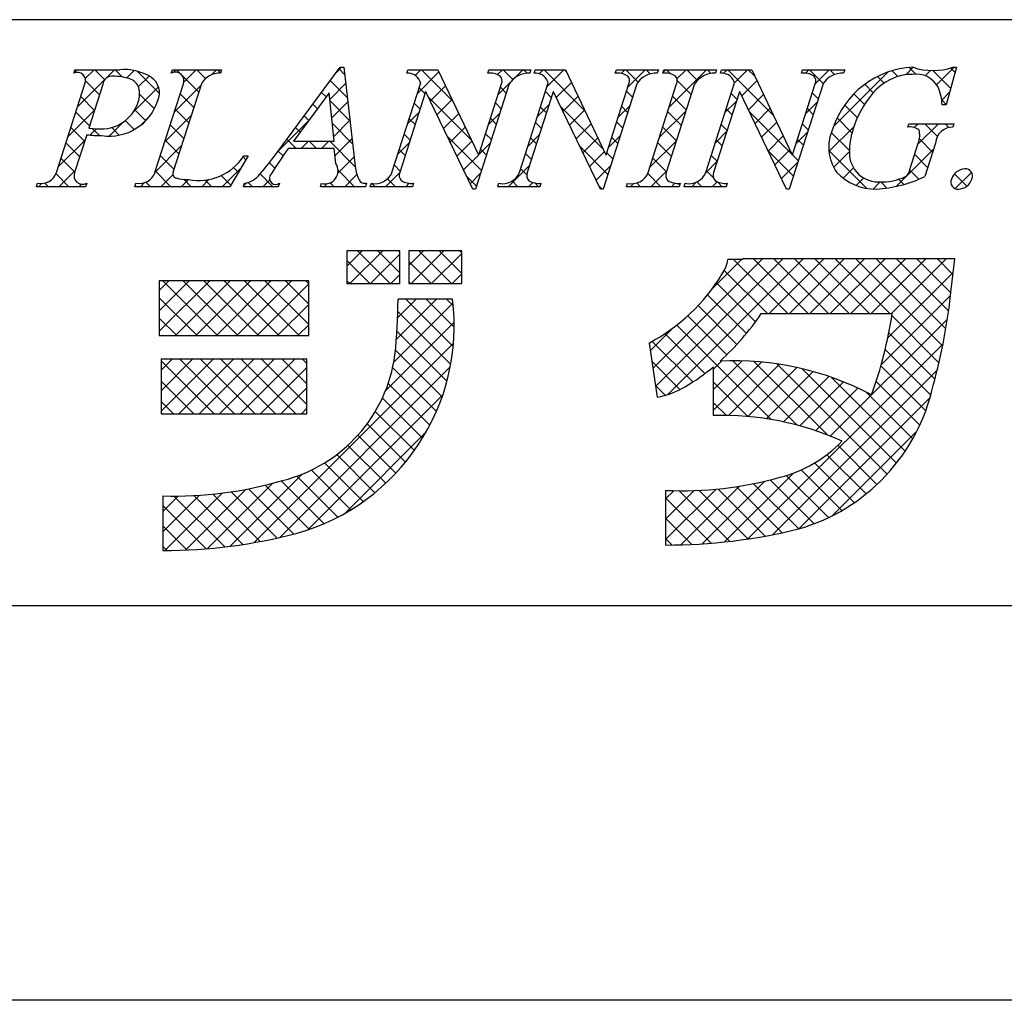
# Model space of a CAD drawing. Extents: x 2033 to 2330, y 1284 to 1494.
# Drawn here: x 2277 to 2298, y 1284 to 1305 of the extents above; entities that cross this region are included whole.
import ezdxf

# ---------------------------------------------------------------- set-up
doc = ezdxf.new("R2010")
doc.units = 0
doc.layers.add('枠ライン', color=9, linetype='CONTINUOUS')
doc.layers.add('枠文字', color=4, linetype='CONTINUOUS')

msp = doc.modelspace()

# ---------------------------------------------------------------- linework, layer by layer
at = {"layer": '枠ライン'}
for p, q in [((2321.868, 1305.226), (2041.644, 1305.226)), ((2321.868, 1292.544), (2041.644, 1292.544)), ((2330.256, 1284.006), (2033.256, 1284.006))]:
    msp.add_line(p, q, dxfattribs=at)
at = {"layer": '枠文字'}
for p, q in [((2277.79, 1304.07), (2277.813, 1304.143)), ((2277.813, 1304.143), (2278.777, 1304.143)), ((2279.9, 1304.07), (2279.923, 1304.143)), ((2279.923, 1304.143), (2280.986, 1304.143)), ((2280.986, 1304.143), (2280.962, 1304.07)), ((2282.19, 1302.354), (2283.556, 1304.197)), ((2283.556, 1304.197), (2283.633, 1304.197)), ((2283.633, 1304.197), (2283.881, 1302.06)), ((2284.995, 1304.07), (2285.018, 1304.143)), ((2285.018, 1304.143), (2285.672, 1304.143)), ((2285.672, 1304.143), (2286.547, 1302.304)), ((2286.75, 1304.07), (2286.773, 1304.143)), ((2286.773, 1304.143), (2287.683, 1304.143)), ((2287.683, 1304.143), (2287.659, 1304.07)), ((2287.755, 1304.07), (2287.778, 1304.143)), ((2287.778, 1304.143), (2288.432, 1304.143)), ((2288.432, 1304.143), (2289.307, 1302.304)), ((2289.51, 1304.07), (2289.533, 1304.143)), ((2289.533, 1304.143), (2290.443, 1304.143)), ((2290.443, 1304.143), (2290.42, 1304.07)), ((2290.538, 1304.07), (2290.561, 1304.143)), ((2290.561, 1304.143), (2291.7, 1304.143)), ((2291.7, 1304.143), (2291.677, 1304.07)), ((2291.787, 1304.07), (2291.81, 1304.143)), ((2291.81, 1304.143), (2292.464, 1304.143)), ((2292.464, 1304.143), (2293.34, 1302.304)), ((2293.542, 1304.07), (2293.565, 1304.143)), ((2293.565, 1304.143), (2294.475, 1304.143)), ((2294.475, 1304.143), (2294.451, 1304.07)), ((2296.896, 1304.197), (2296.671, 1303.386)), ((2296.816, 1304.197), (2296.896, 1304.197)), ((2277.418, 1301.919), (2278.032, 1303.837)), ((2278.419, 1303.826), (2278.115, 1302.878)), ((2279.547, 1301.919), (2280.161, 1303.837)), ((2280.551, 1303.837), (2279.937, 1301.919)), ((2284.677, 1301.919), (2285.298, 1303.861)), ((2285.298, 1303.861), (2285.28, 1303.898)), ((2287.214, 1303.837), (2286.485, 1301.559)), ((2286.555, 1302.304), (2287.046, 1303.837)), ((2287.437, 1301.919), (2288.058, 1303.861)), ((2288.058, 1303.861), (2288.04, 1303.898)), ((2289.974, 1303.837), (2289.245, 1301.559)), ((2289.315, 1302.304), (2289.806, 1303.837)), ((2290.224, 1301.919), (2290.838, 1303.837)), ((2291.228, 1303.837), (2290.614, 1301.919)), ((2291.469, 1301.919), (2292.091, 1303.861)), ((2292.091, 1303.861), (2292.073, 1303.898)), ((2294.006, 1303.837), (2293.277, 1301.559)), ((2293.348, 1302.304), (2293.838, 1303.837)), ((2283.319, 1303.646), (2282.543, 1302.596)), ((2283.425, 1302.596), (2283.319, 1303.646)), ((2285.404, 1303.666), (2284.845, 1301.919)), ((2285.412, 1303.666), (2285.404, 1303.666)), ((2286.427, 1301.559), (2285.412, 1303.666)), ((2288.164, 1303.666), (2287.605, 1301.919)), ((2288.172, 1303.666), (2288.164, 1303.666)), ((2289.187, 1301.559), (2288.172, 1303.666)), ((2292.197, 1303.666), (2291.637, 1301.919)), ((2292.204, 1303.666), (2292.197, 1303.666)), ((2293.219, 1301.559), (2292.204, 1303.666)), ((2296.671, 1303.386), (2296.584, 1303.386)), ((2295.843, 1302.901), (2295.866, 1302.974)), ((2295.866, 1302.974), (2296.841, 1302.974)), ((2296.841, 1302.974), (2296.818, 1302.901)), ((2278.115, 1302.878), (2278.299, 1302.866)), ((2278.07, 1302.737), (2277.808, 1301.919)), ((2282.543, 1302.596), (2283.425, 1302.596)), ((2295.887, 1301.987), (2296.069, 1302.557)), ((2296.44, 1302.557), (2296.208, 1301.83)), ((2283.428, 1302.438), (2282.427, 1302.438)), ((2283.463, 1302.114), (2283.428, 1302.438)), ((2281.566, 1302.278), (2281.169, 1301.613)), ((2281.47, 1302.278), (2281.566, 1302.278)), ((2286.547, 1302.304), (2286.555, 1302.304)), ((2289.307, 1302.304), (2289.315, 1302.304)), ((2293.34, 1302.304), (2293.348, 1302.304)), ((2276.984, 1301.613), (2277.007, 1301.686)), ((2278.07, 1301.686), (2278.046, 1301.613)), ((2279.113, 1301.613), (2279.136, 1301.686)), ((2281.46, 1301.613), (2281.483, 1301.686)), ((2282.24, 1301.686), (2282.216, 1301.613)), ((2283.126, 1301.613), (2283.149, 1301.686)), ((2284.124, 1301.686), (2284.101, 1301.613)), ((2284.208, 1301.613), (2284.231, 1301.686)), ((2285.141, 1301.686), (2285.118, 1301.613)), ((2286.968, 1301.613), (2286.992, 1301.686)), ((2287.901, 1301.686), (2287.878, 1301.613)), ((2289.752, 1301.613), (2289.775, 1301.686)), ((2290.914, 1301.686), (2290.891, 1301.613)), ((2291, 1301.613), (2291.024, 1301.686)), ((2291.934, 1301.686), (2291.91, 1301.613)), ((2278.046, 1301.613), (2276.984, 1301.613)), ((2281.169, 1301.613), (2279.113, 1301.613)), ((2282.216, 1301.613), (2281.46, 1301.613)), ((2284.101, 1301.613), (2283.126, 1301.613)), ((2285.118, 1301.613), (2284.208, 1301.613)), ((2286.485, 1301.559), (2286.427, 1301.559)), ((2287.878, 1301.613), (2286.968, 1301.613)), ((2289.245, 1301.559), (2289.187, 1301.559)), ((2290.891, 1301.613), (2289.752, 1301.613)), ((2291.91, 1301.613), (2291, 1301.613)), ((2293.277, 1301.559), (2293.219, 1301.559)), ((2284.846, 1300.227), (2283.702, 1300.227)), ((2283.702, 1300.227), (2283.702, 1299.517)), ((2284.846, 1299.517), (2284.846, 1300.227)), ((2285.043, 1300.227), (2285.043, 1299.517)), ((2286.187, 1300.227), (2285.043, 1300.227)), ((2286.187, 1299.517), (2286.187, 1300.227)), ((2292.26, 1300.038), (2291.944, 1300.039)), ((2296.192, 1300.05), (2292.26, 1300.05)), ((2292.26, 1300.05), (2292.26, 1300.038)), ((2296.858, 1300.05), (2296.192, 1300.05)), ((2296.779, 1299.388), (2296.858, 1300.05)), ((2282.874, 1299.576), (2279.641, 1299.576)), ((2279.641, 1299.576), (2279.641, 1298.393)), ((2282.874, 1298.393), (2282.874, 1299.576)), ((2283.702, 1299.517), (2284.846, 1299.517)), ((2285.043, 1299.517), (2286.187, 1299.517)), ((2285.99, 1299.181), (2284.807, 1299.181)), ((2292.669, 1298.866), (2295.505, 1298.866)), ((2279.641, 1298.393), (2282.874, 1298.393)), ((2290.24, 1298.228), (2290.415, 1297.058)), ((2282.835, 1297.881), (2279.68, 1297.881)), ((2279.68, 1297.881), (2279.68, 1296.697)), ((2282.835, 1296.697), (2282.835, 1297.881)), ((2291.629, 1297.711), (2291.629, 1296.658)), ((2279.68, 1296.697), (2282.835, 1296.697)), ((2279.719, 1294.922), (2279.719, 1293.739)), ((2290.6, 1295.04), (2290.6, 1293.857))]:
    msp.add_line(p, q, dxfattribs=at)
at = {"layer": '枠文字', "linetype": 'CONTINUOUS'}
for p, q in [((2277.859, 1304.087), (2277.811, 1304.135)), ((2277.876, 1303.349), (2278.67, 1304.143)), ((2278.039, 1303.954), (2278.228, 1304.143)), ((2278.46, 1303.928), (2278.245, 1304.143)), ((2278.844, 1303.986), (2278.687, 1304.143)), ((2278.935, 1303.966), (2279.095, 1304.126)), ((2279.645, 1303.627), (2279.161, 1304.111)), ((2279.939, 1304.086), (2279.996, 1304.143)), ((2280.102, 1304.054), (2280.013, 1304.143)), ((2280.172, 1303.878), (2280.438, 1304.143)), ((2280.644, 1303.954), (2280.455, 1304.143)), ((2280.773, 1304.036), (2280.88, 1304.143)), ((2280.964, 1304.076), (2280.897, 1304.143)), ((2283.473, 1304.085), (2283.585, 1304.197)), ((2283.651, 1304.04), (2283.53, 1304.161)), ((2285.178, 1304.022), (2285.299, 1304.143)), ((2285.223, 1303.625), (2285.694, 1304.096)), ((2285.995, 1303.464), (2285.316, 1304.143)), ((2286.961, 1304.038), (2287.067, 1304.143)), ((2287.294, 1303.933), (2287.084, 1304.143)), ((2287.33, 1303.964), (2287.509, 1304.143)), ((2287.6, 1304.069), (2287.526, 1304.143)), ((2287.865, 1304.058), (2287.951, 1304.143)), ((2288.854, 1303.257), (2287.968, 1304.143)), ((2288.034, 1303.784), (2288.393, 1304.143)), ((2288.453, 1304.1), (2288.41, 1304.143)), ((2289.639, 1304.064), (2289.719, 1304.143)), ((2290.002, 1303.877), (2289.735, 1304.143)), ((2289.783, 1303.766), (2290.16, 1304.143)), ((2290.268, 1304.053), (2290.177, 1304.143)), ((2290.542, 1304.083), (2290.602, 1304.143)), ((2290.708, 1304.054), (2290.619, 1304.143)), ((2290.677, 1303.334), (2291.486, 1304.143)), ((2290.845, 1303.944), (2291.044, 1304.143)), ((2291.29, 1303.914), (2291.061, 1304.143)), ((2291.581, 1304.065), (2291.503, 1304.143)), ((2291.853, 1304.068), (2291.928, 1304.143)), ((2292.936, 1303.152), (2291.945, 1304.143)), ((2292.09, 1303.863), (2292.37, 1304.143)), ((2292.534, 1303.996), (2292.387, 1304.143)), ((2293.624, 1304.071), (2293.696, 1304.143)), ((2294.011, 1303.845), (2293.713, 1304.143)), ((2293.842, 1303.847), (2294.138, 1304.143)), ((2294.258, 1304.04), (2294.155, 1304.143)), ((2294.235, 1302.914), (2295.412, 1304.092)), ((2295.627, 1303.997), (2295.503, 1304.121)), ((2295.796, 1304.034), (2295.959, 1304.196)), ((2296.016, 1304.049), (2295.874, 1304.191)), ((2296.217, 1304.013), (2296.332, 1304.128)), ((2296.769, 1303.739), (2296.381, 1304.127)), ((2296.465, 1303.819), (2296.843, 1304.197)), ((2296.865, 1304.085), (2296.768, 1304.182)), ((2278.347, 1303.599), (2278.046, 1303.9)), ((2279.189, 1303.778), (2279.419, 1304.008)), ((2280.495, 1303.661), (2280.136, 1304.02)), ((2283.334, 1303.503), (2283.674, 1303.844)), ((2283.709, 1303.54), (2283.342, 1303.908)), ((2286.972, 1303.606), (2287.24, 1303.875)), ((2288.232, 1303.541), (2288.562, 1303.87)), ((2291.155, 1303.608), (2290.851, 1303.911)), ((2292.247, 1303.577), (2292.576, 1303.907)), ((2295.094, 1303.646), (2294.912, 1303.828)), ((2295.327, 1303.855), (2295.186, 1303.996)), ((2279.07, 1303.217), (2279.625, 1303.772)), ((2279.534, 1303.296), (2279.214, 1303.616)), ((2279.967, 1303.23), (2280.54, 1303.804)), ((2280.388, 1303.326), (2280.092, 1303.622)), ((2283.252, 1303.555), (2283.154, 1303.654)), ((2285.391, 1303.626), (2285.264, 1303.753)), ((2285.508, 1303.468), (2285.837, 1303.797)), ((2287.149, 1303.635), (2287.022, 1303.763)), ((2288.125, 1303.544), (2287.998, 1303.671)), ((2289.883, 1303.553), (2289.756, 1303.681)), ((2292.145, 1303.502), (2292.017, 1303.629)), ((2292.39, 1303.279), (2292.719, 1303.608)), ((2293.902, 1303.512), (2293.775, 1303.639)), ((2294.905, 1303.393), (2294.675, 1303.623)), ((2296.575, 1303.487), (2296.747, 1303.658)), ((2278.239, 1303.265), (2277.944, 1303.561)), ((2283.064, 1303.301), (2282.965, 1303.4)), ((2283.767, 1303.04), (2283.337, 1303.471)), ((2283.374, 1303.102), (2283.72, 1303.448)), ((2285.284, 1303.291), (2285.157, 1303.418)), ((2286.397, 1302.62), (2285.468, 1303.549)), ((2285.651, 1303.169), (2285.979, 1303.497)), ((2287.042, 1303.301), (2286.915, 1303.428)), ((2288.376, 1303.242), (2288.704, 1303.571)), ((2291.047, 1303.273), (2290.752, 1303.568)), ((2291.884, 1303.215), (2292.132, 1303.463)), ((2293.633, 1303.196), (2293.88, 1303.443)), ((2296.673, 1303.393), (2296.575, 1303.491)), ((2277.668, 1302.699), (2278.242, 1303.273)), ((2278.132, 1302.93), (2277.836, 1303.226)), ((2279.347, 1303.041), (2279.109, 1303.279)), ((2280.28, 1302.991), (2279.985, 1303.287)), ((2285.015, 1302.975), (2285.262, 1303.222)), ((2285.795, 1302.871), (2286.122, 1303.198)), ((2286.764, 1302.956), (2287.011, 1303.204)), ((2287.826, 1303.134), (2288.073, 1303.382)), ((2288.018, 1303.209), (2287.89, 1303.336)), ((2289.255, 1302.414), (2288.329, 1303.34)), ((2288.52, 1302.944), (2288.847, 1303.271)), ((2289.575, 1303.116), (2289.822, 1303.363)), ((2289.776, 1303.219), (2289.649, 1303.346)), ((2290.469, 1302.684), (2291.042, 1303.257)), ((2290.94, 1302.938), (2290.645, 1303.234)), ((2292.037, 1303.167), (2291.91, 1303.294)), ((2293.339, 1302.308), (2292.412, 1303.234)), ((2292.534, 1302.981), (2292.862, 1303.309)), ((2293.795, 1303.177), (2293.668, 1303.304)), ((2294.75, 1303.106), (2294.474, 1303.382)), ((2278.559, 1302.707), (2278.868, 1303.016)), ((2279.097, 1302.849), (2278.904, 1303.042)), ((2279.234, 1302.94), (2279.431, 1303.136)), ((2279.759, 1302.58), (2280.332, 1303.154)), ((2282.207, 1302.377), (2282.875, 1303.044)), ((2282.877, 1303.047), (2282.777, 1303.146)), ((2283.825, 1302.54), (2283.386, 1302.979)), ((2283.415, 1302.7), (2283.766, 1303.052)), ((2285.177, 1302.956), (2285.05, 1303.084)), ((2286.935, 1302.966), (2286.808, 1303.093)), ((2287.911, 1302.874), (2287.783, 1303.001)), ((2288.663, 1302.646), (2288.989, 1302.972)), ((2289.669, 1302.884), (2289.541, 1303.011)), ((2291.93, 1302.832), (2291.803, 1302.96)), ((2292.678, 1302.683), (2293.004, 1303.009)), ((2293.688, 1302.842), (2293.561, 1302.969)), ((2294.633, 1302.781), (2294.312, 1303.102)), ((2295.982, 1302.893), (2296.062, 1302.974)), ((2296.061, 1302.53), (2296.504, 1302.974)), ((2296.481, 1302.701), (2296.208, 1302.974)), ((2296.731, 1302.893), (2296.65, 1302.974)), ((2278.025, 1302.595), (2277.729, 1302.891)), ((2278.14, 1302.73), (2278.278, 1302.868)), ((2278.344, 1302.718), (2278.189, 1302.873)), ((2278.775, 1302.729), (2278.611, 1302.893)), ((2280.173, 1302.657), (2279.878, 1302.952)), ((2282.689, 1302.793), (2282.589, 1302.892)), ((2285.07, 1302.621), (2284.943, 1302.749)), ((2285.939, 1302.573), (2286.264, 1302.899)), ((2286.828, 1302.631), (2286.701, 1302.758)), ((2290.833, 1302.603), (2290.538, 1302.899)), ((2291.676, 1302.565), (2291.924, 1302.813)), ((2293.426, 1302.547), (2293.672, 1302.793)), ((2294.134, 1302.371), (2294.673, 1302.91)), ((2294.577, 1302.395), (2294.185, 1302.787)), ((2277.46, 1302.049), (2278.034, 1302.623)), ((2277.918, 1302.261), (2277.622, 1302.556)), ((2280.066, 1302.322), (2279.771, 1302.617)), ((2282.601, 1302.438), (2282.401, 1302.639)), ((2282.711, 1302.438), (2282.868, 1302.596)), ((2283.043, 1302.438), (2282.886, 1302.596)), ((2283.153, 1302.438), (2283.31, 1302.596)), ((2283.883, 1302.04), (2283.328, 1302.596)), ((2283.444, 1302.288), (2283.812, 1302.656)), ((2284.807, 1302.325), (2285.054, 1302.572)), ((2286.614, 1301.961), (2285.879, 1302.696)), ((2286.082, 1302.275), (2286.407, 1302.599)), ((2286.556, 1302.306), (2286.803, 1302.554)), ((2287.618, 1302.485), (2287.865, 1302.732)), ((2287.804, 1302.539), (2287.676, 1302.667)), ((2288.807, 1302.348), (2289.132, 1302.673)), ((2289.367, 1302.465), (2289.614, 1302.713)), ((2289.562, 1302.549), (2289.434, 1302.676)), ((2290.261, 1302.034), (2290.835, 1302.607)), ((2290.726, 1302.268), (2290.431, 1302.564)), ((2291.823, 1302.498), (2291.695, 1302.625)), ((2292.821, 1302.385), (2293.147, 1302.71)), ((2293.581, 1302.508), (2293.454, 1302.635)), ((2296.378, 1302.362), (2296.094, 1302.646)), ((2279.551, 1301.93), (2280.124, 1302.504)), ((2282.318, 1302.28), (2282.213, 1302.385)), ((2284.963, 1302.286), (2284.835, 1302.414)), ((2286.721, 1302.296), (2286.593, 1302.424)), ((2287.697, 1302.204), (2287.569, 1302.332)), ((2289.348, 1301.879), (2288.74, 1302.487)), ((2288.951, 1302.05), (2289.274, 1302.373)), ((2289.455, 1302.214), (2289.327, 1302.342)), ((2293.366, 1301.838), (2292.823, 1302.381)), ((2292.965, 1302.086), (2293.289, 1302.411)), ((2294.954, 1301.576), (2294.131, 1302.399)), ((2294.235, 1302.031), (2294.577, 1302.372)), ((2295.593, 1301.621), (2296.398, 1302.426)), ((2277.81, 1301.926), (2277.515, 1302.221)), ((2279.959, 1301.987), (2279.664, 1302.282)), ((2281.517, 1302.196), (2281.456, 1302.258)), ((2282.141, 1302.015), (2282.023, 1302.132)), ((2283.505, 1301.907), (2283.858, 1302.26)), ((2286.226, 1301.976), (2286.554, 1302.304)), ((2290.619, 1301.934), (2290.323, 1302.229)), ((2291.467, 1301.914), (2291.715, 1302.162)), ((2291.715, 1302.163), (2291.588, 1302.29)), ((2293.109, 1301.788), (2293.464, 1302.143)), ((2293.473, 1302.173), (2293.342, 1302.304)), ((2296.271, 1302.027), (2295.99, 1302.308)), ((2277.466, 1301.613), (2277.825, 1301.973)), ((2279.891, 1301.613), (2279.556, 1301.948)), ((2281.001, 1301.613), (2281.418, 1302.029)), ((2281.352, 1301.92), (2281.247, 1302.025)), ((2283.869, 1301.613), (2283.509, 1301.972)), ((2284.537, 1301.613), (2284.846, 1301.923)), ((2284.856, 1301.952), (2284.728, 1302.079)), ((2286.37, 1301.678), (2286.595, 1301.904)), ((2287.188, 1301.613), (2287.657, 1302.082)), ((2287.593, 1301.866), (2287.462, 1301.997)), ((2289.095, 1301.751), (2289.406, 1302.063)), ((2290.498, 1301.613), (2290.214, 1301.897)), ((2290.282, 1301.613), (2290.627, 1301.958)), ((2291.635, 1301.802), (2291.481, 1301.956)), ((2294.443, 1301.796), (2294.667, 1302.02)), ((2296.081, 1301.774), (2295.885, 1301.971)), ((2296.869, 1301.571), (2297.22, 1301.922)), ((2277.024, 1301.613), (2277.091, 1301.681)), ((2277.239, 1301.613), (2277.161, 1301.691)), ((2277.681, 1301.613), (2277.405, 1301.889)), ((2279.233, 1301.613), (2279.32, 1301.7)), ((2279.449, 1301.613), (2279.351, 1301.711)), ((2279.675, 1301.613), (2279.935, 1301.872)), ((2280.117, 1301.613), (2280.273, 1301.769)), ((2280.333, 1301.613), (2280.174, 1301.772)), ((2280.559, 1301.613), (2280.716, 1301.77)), ((2280.775, 1301.613), (2280.632, 1301.756)), ((2281.187, 1301.643), (2280.977, 1301.853)), ((2281.468, 1301.638), (2281.525, 1301.694)), ((2281.659, 1301.613), (2281.566, 1301.706)), ((2282.101, 1301.613), (2281.825, 1301.889)), ((2281.885, 1301.613), (2282.03, 1301.758)), ((2283.427, 1301.613), (2283.341, 1301.699)), ((2283.653, 1301.613), (2283.917, 1301.877)), ((2284.311, 1301.613), (2284.239, 1301.684)), ((2284.753, 1301.613), (2284.583, 1301.783)), ((2284.979, 1301.613), (2285.052, 1301.686)), ((2285.136, 1301.671), (2285.123, 1301.684)), ((2286.507, 1301.627), (2286.291, 1301.843)), ((2287.404, 1301.613), (2287.281, 1301.736)), ((2287.63, 1301.613), (2287.723, 1301.705)), ((2287.846, 1301.613), (2287.766, 1301.693)), ((2290.056, 1301.613), (2289.975, 1301.694)), ((2290.724, 1301.613), (2290.8, 1301.689)), ((2290.903, 1301.65), (2290.869, 1301.683)), ((2291.166, 1301.613), (2291.262, 1301.709)), ((2291.382, 1301.613), (2291.278, 1301.716)), ((2291.608, 1301.613), (2291.716, 1301.721)), ((2291.824, 1301.613), (2291.715, 1301.722)), ((2294.727, 1301.638), (2294.889, 1301.801)), ((2295.091, 1301.561), (2295.246, 1301.716)), ((2295.389, 1301.584), (2295.256, 1301.716)), ((2295.753, 1301.661), (2295.641, 1301.773)), ((2297.117, 1301.623), (2296.852, 1301.888)), ((2277.908, 1301.613), (2277.959, 1301.665)), ((2278.065, 1301.671), (2278.057, 1301.679)), ((2283.211, 1301.613), (2283.277, 1301.679)), ((2284.095, 1301.613), (2284.104, 1301.622)), ((2289.226, 1301.559), (2289.151, 1301.634)), ((2289.84, 1301.613), (2289.907, 1301.679)), ((2283.702, 1299.894), (2284.034, 1300.227)), ((2283.767, 1299.517), (2284.476, 1300.227)), ((2284.639, 1299.517), (2283.929, 1300.227)), ((2284.846, 1299.752), (2284.371, 1300.227)), ((2284.846, 1300.193), (2284.813, 1300.227)), ((2285.043, 1299.91), (2285.36, 1300.227)), ((2285.092, 1299.517), (2285.802, 1300.227)), ((2285.965, 1299.517), (2285.255, 1300.227)), ((2286.187, 1299.736), (2285.697, 1300.227)), ((2286.187, 1300.178), (2286.139, 1300.227)), ((2284.197, 1299.517), (2283.702, 1300.012)), ((2284.209, 1299.517), (2284.846, 1300.155)), ((2285.523, 1299.517), (2285.043, 1299.996)), ((2285.534, 1299.517), (2286.187, 1300.17)), ((2290.323, 1297.676), (2292.696, 1300.05)), ((2290.38, 1297.292), (2293.138, 1300.05)), ((2290.647, 1297.116), (2293.58, 1300.05)), ((2291.61, 1299.405), (2292.242, 1300.038)), ((2293.245, 1298.866), (2292.072, 1300.038)), ((2293.686, 1298.866), (2292.503, 1300.05)), ((2292.838, 1298.866), (2294.022, 1300.05)), ((2294.128, 1298.866), (2292.945, 1300.05)), ((2293.28, 1298.866), (2294.464, 1300.05)), ((2294.57, 1298.866), (2293.387, 1300.05)), ((2293.722, 1298.866), (2294.906, 1300.05)), ((2295.012, 1298.866), (2293.829, 1300.05)), ((2294.164, 1298.866), (2295.348, 1300.05)), ((2295.454, 1298.866), (2294.271, 1300.05)), ((2294.606, 1298.866), (2295.79, 1300.05)), ((2296.595, 1298.167), (2294.713, 1300.05)), ((2295.048, 1298.866), (2296.232, 1300.05)), ((2296.664, 1298.54), (2295.155, 1300.05)), ((2295.49, 1298.866), (2296.674, 1300.05)), ((2296.724, 1298.923), (2295.597, 1300.05)), ((2296.772, 1299.316), (2296.039, 1300.05)), ((2296.818, 1299.712), (2296.481, 1300.05)), ((2292.803, 1298.866), (2291.87, 1299.799)), ((2279.641, 1299.369), (2279.848, 1299.576)), ((2279.641, 1298.927), (2280.29, 1299.576)), ((2279.641, 1298.485), (2280.732, 1299.576)), ((2280.902, 1298.393), (2279.718, 1299.576)), ((2279.991, 1298.393), (2281.174, 1299.576)), ((2281.343, 1298.393), (2280.16, 1299.576)), ((2280.433, 1298.393), (2281.616, 1299.576)), ((2281.785, 1298.393), (2280.602, 1299.576)), ((2280.875, 1298.393), (2282.058, 1299.576)), ((2282.227, 1298.393), (2281.044, 1299.576)), ((2281.317, 1298.393), (2282.5, 1299.576)), ((2282.669, 1298.393), (2281.486, 1299.576)), ((2282.874, 1298.63), (2281.928, 1299.576)), ((2282.874, 1299.072), (2282.37, 1299.576)), ((2282.874, 1299.514), (2282.812, 1299.576)), ((2283.755, 1299.517), (2283.702, 1299.57)), ((2284.65, 1299.517), (2284.846, 1299.713)), ((2285.081, 1299.517), (2285.043, 1299.555)), ((2285.976, 1299.517), (2286.187, 1299.728)), ((2295.408, 1298.342), (2296.823, 1299.757)), ((2281.759, 1298.393), (2282.874, 1299.508)), ((2292.542, 1298.685), (2291.698, 1299.529)), ((2280.46, 1298.393), (2279.641, 1299.211)), ((2284.773, 1298.314), (2285.64, 1299.181)), ((2284.8, 1298.782), (2285.198, 1299.181)), ((2286.003, 1298.153), (2284.975, 1299.181)), ((2286.025, 1298.573), (2285.417, 1299.181)), ((2286.006, 1299.034), (2285.859, 1299.181)), ((2292.349, 1298.436), (2291.509, 1299.275)), ((2295.263, 1297.756), (2296.766, 1299.258)), ((2282.201, 1298.393), (2282.874, 1299.066)), ((2284.716, 1297.815), (2285.999, 1299.098)), ((2285.948, 1297.766), (2284.804, 1298.91)), ((2292.143, 1298.2), (2291.304, 1299.039)), ((2280.018, 1298.393), (2279.641, 1298.769)), ((2291.925, 1297.976), (2291.081, 1298.82)), ((2294.163, 1296.213), (2296.698, 1298.748)), ((2296.516, 1297.804), (2295.498, 1298.823)), ((2282.642, 1298.393), (2282.874, 1298.624)), ((2284.535, 1297.192), (2286.024, 1298.681)), ((2285.867, 1297.405), (2284.785, 1298.487)), ((2290.265, 1298.061), (2290.762, 1298.557)), ((2292.885, 1296.574), (2290.841, 1298.618)), ((2291.449, 1297.568), (2290.584, 1298.433)), ((2296.429, 1297.45), (2295.43, 1298.448)), ((2281.696, 1293.911), (2286.009, 1298.224)), ((2285.763, 1297.067), (2284.752, 1298.078)), ((2291.188, 1297.387), (2290.309, 1298.266)), ((2292.381, 1293.989), (2296.604, 1298.212)), ((2296.338, 1297.098), (2295.35, 1298.087)), ((2279.68, 1297.64), (2279.92, 1297.881)), ((2279.68, 1297.198), (2280.362, 1297.881)), ((2279.68, 1296.756), (2280.804, 1297.881)), ((2280.829, 1296.697), (2279.68, 1297.846)), ((2280.063, 1296.697), (2281.246, 1297.881)), ((2281.271, 1296.697), (2280.088, 1297.881)), ((2280.505, 1296.697), (2281.688, 1297.881)), ((2281.713, 1296.697), (2280.53, 1297.881)), ((2280.947, 1296.697), (2282.13, 1297.881)), ((2282.155, 1296.697), (2280.972, 1297.881)), ((2281.389, 1296.697), (2282.572, 1297.881)), ((2282.597, 1296.697), (2281.414, 1297.881)), ((2282.835, 1296.901), (2281.856, 1297.881)), ((2282.835, 1297.343), (2282.298, 1297.881)), ((2282.835, 1297.785), (2282.74, 1297.881)), ((2293.45, 1296.451), (2292.055, 1297.846)), ((2281.831, 1296.697), (2282.835, 1297.702)), ((2282.249, 1294.022), (2285.938, 1297.711)), ((2285.639, 1296.749), (2284.692, 1297.696)), ((2290.91, 1297.224), (2290.299, 1297.834)), ((2291.629, 1297.215), (2292.258, 1297.844)), ((2291.629, 1297.657), (2291.812, 1297.84)), ((2291.629, 1296.773), (2292.675, 1297.818)), ((2291.959, 1296.66), (2293.067, 1297.769)), ((2292.379, 1296.639), (2293.439, 1297.699)), ((2294.108, 1296.235), (2292.511, 1297.831)), ((2292.916, 1294.082), (2296.478, 1297.645)), ((2295.394, 1295.391), (2293.006, 1297.778)), ((2295.597, 1295.63), (2293.554, 1297.673)), ((2296.231, 1296.764), (2295.258, 1297.736)), ((2292.774, 1296.592), (2293.793, 1297.611)), ((2293.148, 1296.524), (2294.13, 1297.506)), ((2295.783, 1295.886), (2294.179, 1297.489)), ((2280.388, 1296.697), (2279.68, 1297.405)), ((2282.273, 1296.697), (2282.835, 1297.26)), ((2285.496, 1296.45), (2284.595, 1297.351)), ((2290.592, 1297.1), (2290.377, 1297.314)), ((2292.379, 1296.639), (2291.629, 1297.388)), ((2293.503, 1296.437), (2294.452, 1297.387)), ((2293.841, 1296.333), (2294.761, 1297.253)), ((2296.101, 1296.452), (2295.155, 1297.397)), ((2282.853, 1294.184), (2285.777, 1297.108)), ((2285.336, 1296.168), (2284.468, 1297.036)), ((2293.485, 1294.209), (2296.324, 1297.048)), ((2295.951, 1296.159), (2294.95, 1297.16)), ((2279.946, 1296.697), (2279.68, 1296.963)), ((2282.715, 1296.697), (2282.835, 1296.818)), ((2291.914, 1296.661), (2291.629, 1296.946)), ((2285.161, 1295.902), (2284.315, 1296.747)), ((2284.969, 1295.651), (2284.139, 1296.481)), ((2283.654, 1294.543), (2285.419, 1296.308)), ((2284.763, 1295.415), (2283.941, 1296.237)), ((2294.214, 1294.496), (2296.037, 1296.319)), ((2284.542, 1295.194), (2283.722, 1296.015)), ((2295.174, 1295.169), (2294.327, 1296.016)), ((2284.306, 1294.988), (2283.481, 1295.814)), ((2294.937, 1294.964), (2294.088, 1295.813)), ((2284.055, 1294.797), (2283.218, 1295.635)), ((2294.684, 1294.775), (2293.824, 1295.635)), ((2281.176, 1293.832), (2282.736, 1295.392)), ((2283.506, 1294.463), (2282.62, 1295.348)), ((2283.789, 1294.622), (2282.932, 1295.479)), ((2291.874, 1293.924), (2293.366, 1295.416)), ((2294.123, 1294.452), (2293.212, 1295.363)), ((2294.413, 1294.604), (2293.533, 1295.485)), ((2280.681, 1293.78), (2282.096, 1295.195)), ((2282.888, 1294.196), (2281.932, 1295.153)), ((2283.206, 1294.32), (2282.28, 1295.246)), ((2290.927, 1293.861), (2292.196, 1295.13)), ((2291.391, 1293.883), (2292.747, 1295.239)), ((2293.124, 1294.125), (2292.13, 1295.12)), ((2293.483, 1294.208), (2292.505, 1295.186)), ((2293.814, 1294.319), (2292.865, 1295.268)), ((2279.719, 1294.144), (2280.51, 1294.935)), ((2279.719, 1294.586), (2280.052, 1294.918)), ((2279.757, 1293.739), (2280.998, 1294.981)), ((2281.057, 1293.818), (2279.957, 1294.918)), ((2280.209, 1293.75), (2281.523, 1295.064)), ((2281.447, 1293.87), (2280.389, 1294.928)), ((2281.825, 1293.934), (2280.8, 1294.959)), ((2282.192, 1294.009), (2281.193, 1295.008)), ((2282.549, 1294.094), (2281.57, 1295.073)), ((2290.6, 1293.976), (2291.69, 1295.066)), ((2290.6, 1294.418), (2291.218, 1295.036)), ((2290.6, 1294.86), (2290.774, 1295.034)), ((2291.585, 1293.897), (2290.6, 1294.881)), ((2291.987, 1293.937), (2290.891, 1295.032)), ((2292.377, 1293.989), (2291.325, 1295.04)), ((2292.756, 1294.052), (2291.737, 1295.07)), ((2280.655, 1293.778), (2279.719, 1294.714)), ((2291.169, 1293.87), (2290.6, 1294.439)), ((2280.24, 1293.751), (2279.719, 1294.272)), ((2279.81, 1293.74), (2279.719, 1293.83)), ((2290.74, 1293.858), (2290.6, 1293.998))]:
    msp.add_line(p, q, dxfattribs=at)
at = {"layer": '枠文字'}
for centre, radius, start, end in [((2277.865, 1303.906), 0.181, 337.612, 114.631), ((2278.877, 1303.022), 1.126, 58.308, 95.116), ((2279.988, 1303.906), 0.186, 338.326, 118.294), ((2280.946, 1303.62), 0.451, 87.935, 151.141), ((2285.018, 1303.786), 0.285, 23.197, 94.591), ((2286.793, 1303.652), 0.421, 58.69, 95.944), ((2287.641, 1303.563), 0.508, 87.917, 147.286), ((2287.778, 1303.785), 0.286, 23.301, 94.487), ((2289.553, 1303.652), 0.42, 58.682, 95.937), ((2290.401, 1303.563), 0.508, 87.917, 147.286), ((2290.583, 1303.647), 0.425, 58.833, 96.087), ((2291.658, 1303.558), 0.512, 87.843, 146.998), ((2291.81, 1303.785), 0.286, 23.331, 94.518), ((2293.585, 1303.652), 0.421, 58.703, 95.957), ((2294.433, 1303.563), 0.508, 87.917, 147.286), ((2296.044, 1302.283), 1.916, 92.616, 162.136), ((2295.946, 1302.933), 1.111, 90.028, 141.185), ((2296.022, 1303.508), 0.541, 30.06, 98.116), ((2296.386, 1305.481), 1.354, 251.484, 288.516), ((2278.615, 1303.806), 0.198, 81.842, 174.332), ((2278.665, 1302.981), 1.021, 70.875, 91.219), ((2278.896, 1303.638), 0.325, 21.154, 71.439), ((2279.238, 1303.643), 0.407, 336.023, 55.624), ((2286.903, 1303.9), 0.156, 336.441, 45.753), ((2289.663, 1303.9), 0.156, 336.489, 45.801), ((2290.697, 1303.9), 0.155, 336.347, 46.285), ((2293.695, 1303.9), 0.156, 336.462, 45.774), ((2278.66, 1303.626), 0.554, 341.186, 13.514), ((2296.724, 1302.222), 2.164, 139.423, 163.4), ((2295.593, 1303.358), 0.991, 1.606, 25.129), ((2278.384, 1303.702), 0.84, 264.176, 342.356), ((2278.554, 1303.816), 1.109, 261.841, 342.252), ((2295.074, 1302.466), 0.945, 154.69, 215.342), ((2296.122, 1302.367), 1.545, 162.175, 180.471), ((2295.897, 1302.613), 0.293, 50.285, 100.57), ((2295.653, 1302.72), 0.447, 338.623, 15.431), ((2296.809, 1302.532), 0.369, 88.577, 176.178), ((2278.402, 1305.641), 2.923, 263.472, 269.887), ((2276.394, 1306.535), 7.147, 319.382, 324.194), ((2298.688, 1291.157), 19.791, 145.248, 147.31), ((2295.208, 1302.347), 0.632, 179.293, 274.483), ((2280.492, 1302.915), 1.167, 259.094, 326.941), ((2283.227, 1301.957), 0.283, 254.047, 33.553), ((2277.071, 1302.051), 0.371, 260.041, 339.034), ((2277.981, 1301.85), 0.186, 158.326, 298.294), ((2279.201, 1302.051), 0.371, 259.919, 339.115), ((2280.022, 1301.89), 0.0893, 161.037, 261.355), ((2284.608, 1302.107), 0.728, 183.692, 211.74), ((2284.314, 1302.071), 0.394, 257.884, 337.282), ((2284.987, 1301.856), 0.155, 156.103, 225.832), ((2287.074, 1302.07), 0.393, 257.92, 337.319), ((2287.748, 1301.856), 0.155, 156.242, 225.762), ((2289.859, 1302.072), 0.396, 257.721, 337.12), ((2290.755, 1301.856), 0.155, 156.347, 226.285), ((2291.106, 1302.07), 0.393, 257.902, 337.3), ((2291.781, 1301.857), 0.156, 156.649, 225.751), ((2295.152, 1302.738), 1.179, 223.965, 270.306), ((2295.669, 1302.015), 0.22, 282.47, 352.825), ((2297.098, 1301.671), 0.329, 93.891, 161.108), ((2297.085, 1301.843), 0.156, 335.242, 93.282), ((2280.247, 1302.659), 0.89, 254.445, 271.602), ((2281.39, 1302.231), 0.553, 279.73, 320.99), ((2282.162, 1301.801), 0.139, 160.947, 303.962), ((2284.106, 1301.883), 0.198, 233.498, 275.201), ((2285.097, 1302.099), 0.416, 238.468, 276.169), ((2287.857, 1302.099), 0.416, 238.463, 276.164), ((2290.869, 1302.109), 0.425, 238.832, 276.086), ((2291.89, 1302.104), 0.421, 238.689, 275.944), ((2294.968, 1304.462), 2.909, 273.742, 295.222), ((2295.282, 1302.882), 1.166, 268.804, 291.874), ((2296.929, 1301.714), 0.155, 155.953, 272.424), ((2296.925, 1301.877), 0.318, 271.836, 341.774), ((2291.291, 1300.109), 0.657, 324.192, 353.819), ((2288.332, 1301.835), 4.08, 297.878, 328.856), ((2284.227, 1300.659), 12.617, 344.6, 354.22), ((2281.353, 1298.609), 4.672, 285.819, 7.036), ((2273.618, 1299.184), 11.189, 353.797, 359.984), ((2288.027, 1301.993), 5.597, 312.074, 326.037), ((2286.132, 1300.32), 9.485, 340.188, 351.181), ((2281.525, 1298.403), 3.244, 283.956, 352.432), ((2292.084, 1291.512), 6.334, 62.024, 92.777), ((2288.9, 1300.957), 4.241, 300.198, 310.046), ((2290.081, 1298.878), 1.851, 280.416, 300.988), ((2292.335, 1298.198), 4.151, 285.91, 347.628), ((2291.847, 1290.453), 6.209, 65.542, 92.009), ((2292.364, 1298.092), 2.858, 284.487, 315.915), ((2290.965, 1302.785), 7.753, 267.299, 285.823), ((2279.983, 1303.123), 8.205, 268.157, 286.453), ((2279.715, 1305.235), 11.496, 270.021, 284.669), ((2290.614, 1305.765), 11.907, 269.93, 283.893)]:
    msp.add_arc(centre, radius, start, end, dxfattribs=at)

doc.saveas('drawing.dxf')
